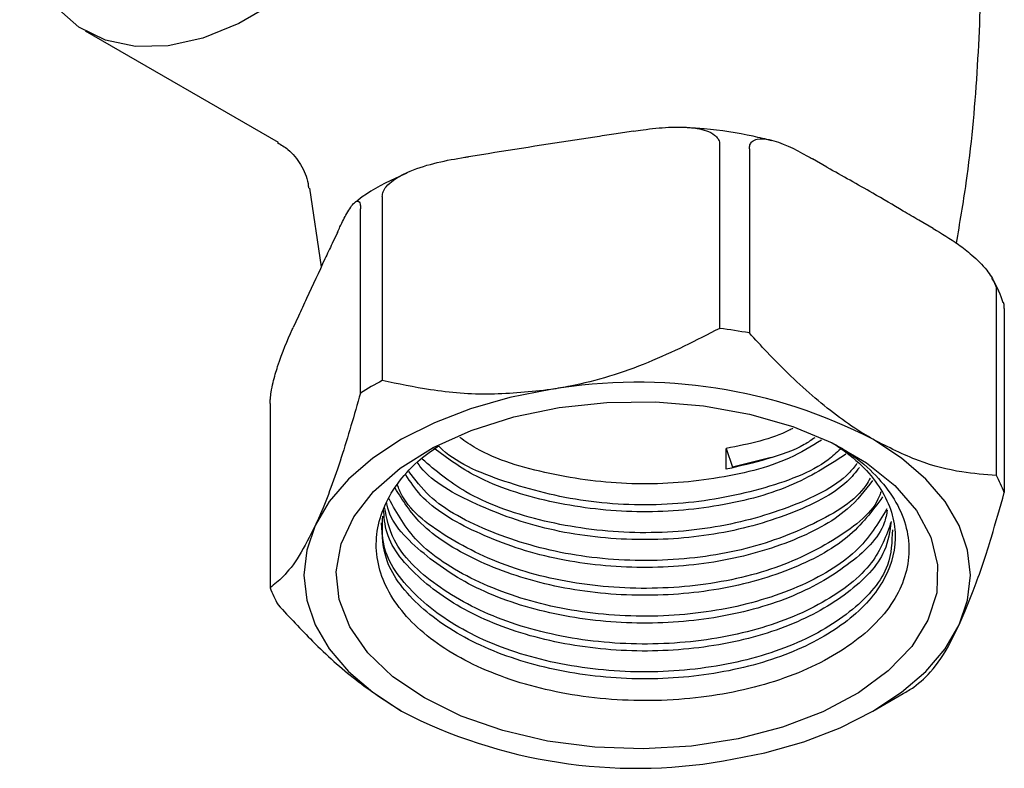
# Model space of a CAD drawing. Units: millimetres. Extents: x 3 to 2496, y 5 to 2495.
# Drawn here: x 2358 to 2404, y 528 to 563 of the extents above; entities that cross this region are included whole.
import ezdxf

# ---------------------------------------------------------------- set-up
doc = ezdxf.new("R2010")
doc.units = ezdxf.units.MM

msp = doc.modelspace()

# ---------------------------------------------------------------- linework, layer by layer
at = {"color": 7, "linetype": 'Continuous', "lineweight": 25}
for p, q in [((2361.233, 562.385), (2370.204, 557.206)), ((2386.731, 557.717), (2385.826, 557.577)), ((2390.745, 548.539), (2390.745, 557.113)), ((2392.125, 556.9), (2392.125, 548.326)), ((2379.97, 556.671), (2379.064, 556.531)), ((2395.726, 556.046), (2395.063, 556.428)), ((2371.666, 555.071), (2372.214, 551.403)), ((2375.051, 554.685), (2375.051, 546.112)), ((2374.04, 545.529), (2374.04, 554.102)), ((2400.676, 553.188), (2400.013, 553.571)), ((2372.965, 553.01), (2372.722, 552.487)), ((2403.614, 541.693), (2403.614, 550.267)), ((2371.153, 549.107), (2370.911, 548.584)), ((2403.984, 549.47), (2403.984, 540.897)), ((2369.835, 545.042), (2369.835, 536.468)), ((2391.053, 542.952), (2391.349, 542.081)), ((2391.053, 541.98), (2391.053, 542.952)), ((2393.133, 542.53), (2391.349, 542.081)), ((2397.871, 530.723), (2399.286, 531.54))]:
    msp.add_line(p, q, dxfattribs=at)
at = {"color": 7, "linetype": 'Continuous', "lineweight": 25, "flags": 128}
for points in [[(2380.546, 582.773), (2380.419, 580.753), (2380.043, 578.632), (2379.425, 576.458), (2378.58, 574.279), (2377.525, 572.143), (2376.286, 570.1), (2374.889, 568.193), (2373.365, 566.466), (2371.749, 564.958), (2370.077, 563.702), (2368.386, 562.726), (2366.714, 562.051), (2365.099, 561.694), (2363.575, 561.662), (2362.178, 561.955), (2360.938, 562.568), (2359.884, 563.486), (2359.039, 564.689), (2358.421, 566.15), (2358.188, 567.029)], [(2382.898, 545.693), (2380.978, 545.316), (2379.16, 544.799), (2377.474, 544.148), (2375.949, 543.377), (2374.613, 542.497), (2373.486, 541.523), (2372.589, 540.474), (2371.938, 539.365)], [(2377.01, 531.335), (2375.55, 532.325), (2374.385, 533.438), (2373.543, 534.645), (2373.048, 535.914), (2372.912, 537.212), (2373.139, 538.506), (2373.722, 539.763), (2374.647, 540.949), (2375.889, 542.034), (2377.417, 542.99), (2379.19, 543.792), (2381.164, 544.419), (2383.286, 544.856), (2385.502, 545.091), (2387.755, 545.117), (2389.986, 544.934), (2392.137, 544.547), (2394.152, 543.966), (2395.98, 543.206), (2397.574, 542.286), (2398.89, 541.231), (2399.897, 540.067), (2400.567, 538.825), (2400.884, 537.537), (2400.839, 536.237), (2400.433, 534.958), (2399.676, 533.733), (2398.589, 532.593), (2397.2, 531.569), (2395.544, 530.687), (2393.664, 529.97), (2391.609, 529.436), (2389.433, 529.1), (2387.191, 528.969), (2384.943, 529.048), (2382.745, 529.333), (2380.654, 529.819), (2378.726, 530.492), (2377.01, 531.335)], [(2401.881, 534.734), (2402.277, 535.882), (2402.41, 537.049), (2402.277, 538.217), (2401.881, 539.365), (2401.23, 540.474), (2400.333, 541.523), (2399.207, 542.497), (2397.87, 543.377)], [(2371.938, 539.365), (2371.542, 538.217), (2371.41, 537.049), (2371.542, 535.882), (2371.938, 534.734), (2372.589, 533.625), (2373.486, 532.576), (2374.613, 531.602), (2375.949, 530.722)], [(2390.921, 528.406), (2392.841, 528.783), (2394.66, 529.3), (2396.345, 529.951), (2397.87, 530.722), (2399.207, 531.602), (2400.333, 532.576), (2401.23, 533.625), (2401.881, 534.734)]]:
    msp.add_lwpolyline(points, dxfattribs=at)
at = {"color": 7, "linetype": 'Continuous', "lineweight": 25}
for centre, radius, start, end in [((2387.111, 520.477), 28.297, 79.793, 82.6209), ((2382.788, 531.543), 16.496, 117.971, 122.0236), ((2386.936, 522.244), 23.793, 62.6428, 99.7711), ((2397.42, 538.334), 7.047, 21.3255, 28.4714), ((2376.4, 539.031), 7.047, 201.3255, 208.4714), ((2391.29, 545.393), 15.995, 299.9948, 302.055), ((2386.883, 551.854), 23.793, 242.6428, 279.7711)]:
    msp.add_arc(centre, radius, start, end, dxfattribs=at)
for points, knots in [([(2401.757, 552.502), (2401.918, 553.439), (2402.37, 556.061), (2402.765, 560.437), (2402.963, 565.578), (2402.833, 570.702), (2402.38, 575.763), (2401.798, 579.924), (2401.26, 582.353), (2401.082, 583.157)], [0, 0, 0, 0, 0.092737, 0.259644, 0.426004, 0.591573, 0.756105, 0.919344, 1, 1, 1, 1]), ([(2386.731, 557.717), (2386.881, 557.74), (2387.429, 557.822), (2388.426, 557.927), (2389.431, 557.918), (2390.138, 557.752), (2390.478, 557.589), (2390.684, 557.376), (2390.743, 557.216), (2390.745, 557.125), (2390.745, 557.113)], [0, 0, 0, 0, 0.098405, 0.358682, 0.655014, 0.760954, 0.867515, 0.928945, 0.990925, 1, 1, 1, 1]), ([(2393.159, 557.276), (2392.875, 557.347), (2391.867, 557.599), (2390.539, 557.801), (2389.494, 557.863), (2389.23, 557.879)], [0, 0, 0, 0, 0.226417, 0.80434, 1, 1, 1, 1]), ([(2385.826, 557.577), (2385.531, 557.534), (2383.579, 557.246), (2381.627, 556.935), (2379.97, 556.671)], [0, 0, 0, 0, 0.15104, 1, 1, 1, 1]), ([(2392.125, 556.9), (2392.131, 556.962), (2392.145, 557.102), (2392.271, 557.269), (2392.561, 557.393), (2393.413, 557.313), (2394.308, 556.86), (2394.986, 556.473), (2395.063, 556.428)], [0, 0, 0, 0, 0.051021, 0.114501, 0.211286, 0.392141, 0.930311, 1, 1, 1, 1]), ([(2370.186, 557.185), (2370.352, 557.088), (2370.78, 556.839), (2371.284, 556.174), (2371.59, 555.522), (2371.613, 555.14), (2371.617, 555.068)], [0, 0, 0, 0, 0.218718, 0.5617559, 0.9169236, 1, 1, 1, 1]), ([(2375.051, 554.685), (2375.06, 554.755), (2375.079, 554.91), (2375.259, 555.181), (2375.669, 555.538), (2376.881, 556.142), (2378.097, 556.379), (2379.008, 556.522), (2379.064, 556.531)], [0, 0, 0, 0, 0.052915, 0.117329, 0.21605, 0.40191, 0.96286, 1, 1, 1, 1]), ([(2400.013, 553.571), (2399.769, 553.714), (2399.055, 554.133), (2397.633, 554.984), (2396.448, 555.629), (2395.734, 556.041), (2395.726, 556.046)], [0, 0, 0, 0, 0.170715, 0.5, 0.99482, 1, 1, 1, 1]), ([(2376.194, 555.763), (2376.012, 555.684), (2375.184, 555.326), (2374.382, 554.871), (2373.848, 554.453), (2373.808, 554.421)], [0, 0, 0, 0, 0.206742, 0.940411, 1, 1, 1, 1]), ([(2372.965, 553.01), (2373.005, 553.096), (2373.152, 553.409), (2373.419, 553.936), (2373.688, 554.352), (2373.878, 554.485), (2373.969, 554.465), (2374.024, 554.34), (2374.04, 554.204), (2374.04, 554.114), (2374.04, 554.102)], [0, 0, 0, 0, 0.098405, 0.358682, 0.655014, 0.760954, 0.867515, 0.928945, 0.990925, 1, 1, 1, 1]), ([(2400.676, 553.188), (2401.068, 552.954), (2401.674, 552.592), (2402.514, 551.943), (2403.041, 551.429), (2403.389, 550.942), (2403.544, 550.638), (2403.608, 550.405), (2403.613, 550.3), (2403.614, 550.267)], [0, 0, 0, 0, 0.350161, 0.541357, 0.761871, 0.841262, 0.921227, 0.974986, 1, 1, 1, 1]), ([(2372.722, 552.487), (2372.61, 552.25), (2372.212, 551.406), (2371.689, 550.282), (2371.278, 549.38), (2371.153, 549.107)], [0, 0, 0, 0, 0.213978, 0.761096, 1, 1, 1, 1]), ([(2403.925, 549.732), (2403.804, 550.095), (2403.672, 550.49), (2403.426, 550.849), (2403.405, 550.878)], [0, 0, 0, 0, 0.916631, 1, 1, 1, 1]), ([(2403.984, 549.47), (2403.982, 549.535), (2403.979, 549.656), (2403.956, 549.713), (2403.945, 549.74)], [0, 0, 0, 0, 0.538693, 1, 1, 1, 1]), ([(2369.835, 545.042), (2369.837, 545.116), (2369.843, 545.279), (2369.891, 545.625), (2370.001, 546.156), (2370.326, 547.272), (2370.651, 548.023), (2370.895, 548.551), (2370.911, 548.584)], [0, 0, 0, 0, 0.052915, 0.117329, 0.21605, 0.40191, 0.96286, 1, 1, 1, 1]), ([(2390.745, 548.539), (2389.648, 547.979), (2387.42, 546.84), (2384.718, 546.003), (2383.195, 545.743), (2382.898, 545.693)], [0, 0, 0, 0, 0.438248, 0.89058, 1, 1, 1, 1]), ([(2397.87, 543.377), (2397.731, 543.459), (2396.831, 543.991), (2395.15, 545.251), (2393.389, 546.941), (2392.398, 548.027), (2392.125, 548.326)], [0, 0, 0, 0, 0.069924, 0.453027, 0.849354, 1, 1, 1, 1]), ([(2382.898, 545.693), (2381.959, 545.592), (2380.053, 545.388), (2377.422, 545.611), (2375.793, 545.955), (2375.051, 546.112)], [0, 0, 0, 0, 0.345618, 0.702009, 1, 1, 1, 1]), ([(2374.04, 545.529), (2373.746, 544.505), (2373.149, 542.424), (2372.425, 540.445), (2372.017, 539.541), (2371.938, 539.365)], [0, 0, 0, 0, 0.438248, 0.89058, 1, 1, 1, 1]), ([(2394.155, 543.896), (2394.096, 543.863), (2393.266, 543.389), (2392.118, 543.162), (2391.053, 542.952)], [0, 0, 0, 0, 0.071098, 1, 1, 1, 1]), ([(2395.906, 543.25), (2396.152, 543.115), (2396.924, 542.692), (2397.907, 541.842), (2398.835, 540.735), (2399.397, 539.562), (2399.609, 538.342), (2399.457, 537.132), (2398.941, 535.947), (2398.09, 534.844), (2396.915, 533.832), (2395.472, 532.957), (2393.773, 532.23), (2391.901, 531.689), (2389.88, 531.335), (2387.803, 531.184), (2385.686, 531.237), (2383.633, 531.494), (2381.666, 531.952), (2379.876, 532.587), (2378.277, 533.392), (2376.945, 534.331), (2375.893, 535.396), (2375.17, 536.535), (2374.781, 537.736), (2374.74, 538.943), (2375.048, 540.149), (2375.7, 541.29), (2376.569, 542.288), (2377.331, 542.833), (2377.666, 543.074)], [0, 0, 0, 0, 0.018025, 0.056386, 0.093379, 0.13145, 0.168349, 0.206323, 0.243069, 0.280893, 0.317426, 0.355018, 0.391514, 0.429089, 0.465256, 0.502473, 0.538641, 0.575876, 0.611755, 0.64868, 0.684482, 0.72133, 0.756962, 0.793639, 0.829076, 0.865541, 0.900924, 0.937352, 0.972423, 1, 1, 1, 1]), ([(2395.481, 543.341), (2395.002, 543.045), (2393.646, 542.207), (2390.536, 541.456), (2386.642, 541.176), (2382.802, 541.692), (2380.007, 542.513), (2378.912, 543.284), (2378.664, 543.458)], [0, 0, 0, 0, 0.113463, 0.321277, 0.526149, 0.731981, 0.93937, 1, 1, 1, 1]), ([(2395.167, 543.451), (2395.011, 543.341), (2394.419, 542.922), (2392.974, 542.435), (2391.693, 542.132), (2391.053, 541.98)], [0, 0, 0, 0, 0.151754, 0.575877, 1, 1, 1, 1]), ([(2403.614, 541.693), (2403.083, 541.734), (2401.915, 541.824), (2399.991, 542.295), (2398.583, 543.013), (2397.87, 543.377)], [0, 0, 0, 0, 0.291654, 0.640986, 1, 1, 1, 1]), ([(2396.117, 543.128), (2396.153, 543.105), (2397.032, 542.53), (2398.354, 541.211), (2399.117, 539.045), (2398.598, 536.847), (2396.863, 534.876), (2394.079, 533.317), (2390.56, 532.366), (2386.646, 532.112), (2382.764, 532.595), (2379.312, 533.774), (2376.684, 535.527), (2375.113, 537.517), (2375.046, 538.892), (2375.017, 539.485)], [0, 0, 0, 0, 0.003661, 0.088825, 0.173477, 0.257579, 0.342992, 0.426577, 0.511963, 0.596141, 0.680713, 0.765925, 0.849577, 0.935068, 1, 1, 1, 1]), ([(2396.614, 542.678), (2395.789, 542.149), (2394.101, 541.068), (2390.548, 540.15), (2386.644, 539.886), (2382.781, 540.382), (2379.516, 541.43), (2378.072, 542.502), (2377.451, 542.963)], [0, 0, 0, 0, 0.168398, 0.34433, 0.517771, 0.692025, 0.867597, 1, 1, 1, 1]), ([(2396.362, 542.925), (2396.179, 542.755), (2395.306, 541.939), (2392.667, 540.963), (2388.853, 540.251), (2384.702, 540.339), (2380.941, 541.258), (2378.485, 542.25), (2377.74, 543), (2377.682, 543.058)], [0, 0, 0, 0, 0.049464, 0.236413, 0.423359, 0.610311, 0.797257, 0.984209, 1, 1, 1, 1]), ([(2397.244, 542.063), (2397.067, 541.842), (2396.367, 540.968), (2394.03, 539.814), (2390.571, 538.843), (2386.648, 538.596), (2382.743, 539.07), (2379.391, 540.276), (2377.285, 541.438), (2376.731, 542.224), (2376.674, 542.306)], [0, 0, 0, 0, 0.05182, 0.205316, 0.362121, 0.516708, 0.672018, 0.828503, 0.982125, 1, 1, 1, 1]), ([(2397.137, 542.258), (2397.014, 542.102), (2396.35, 541.257), (2393.988, 540.118), (2390.38, 539.126), (2386.272, 538.919), (2382.296, 539.516), (2378.941, 540.72), (2377.535, 541.917), (2376.907, 542.452)], [0, 0, 0, 0, 0.037578, 0.203317, 0.369051, 0.534791, 0.700525, 0.866262, 1, 1, 1, 1]), ([(2397.743, 541.575), (2397.681, 541.46), (2397.232, 540.624), (2395.188, 539.368), (2391.853, 538.112), (2387.847, 537.613), (2383.751, 537.892), (2380.062, 538.966), (2377.417, 540.365), (2376.581, 541.493), (2376.291, 541.883)], [0, 0, 0, 0, 0.0239062, 0.1733985, 0.3228867, 0.4723758, 0.6218666, 0.7713545, 0.9208474, 1, 1, 1, 1]), ([(2397.858, 541.463), (2397.507, 541), (2396.656, 539.875), (2394.052, 538.509), (2390.566, 537.549), (2386.647, 537.298), (2382.751, 537.777), (2379.36, 538.97), (2377.036, 540.356), (2376.36, 541.398), (2376.148, 541.725)], [0, 0, 0, 0, 0.097087, 0.2355974, 0.3770936, 0.5165873, 0.6567343, 0.7979414, 0.9365651, 1, 1, 1, 1]), ([(2398.325, 540.697), (2397.847, 540.047), (2396.88, 538.731), (2394.063, 537.209), (2390.563, 536.254), (2386.647, 536.001), (2382.756, 536.482), (2379.343, 537.668), (2376.791, 539.259), (2375.999, 540.542), (2375.652, 541.105)], [0, 0, 0, 0, 0.1249978, 0.2528931, 0.3835454, 0.5123487, 0.6417551, 0.7721405, 0.9001404, 1, 1, 1, 1]), ([(2398.241, 540.938), (2398.218, 540.865), (2397.967, 540.05), (2396.25, 538.703), (2393.248, 537.206), (2389.394, 536.417), (2385.303, 536.396), (2381.355, 537.168), (2378.143, 538.664), (2376.195, 540.134), (2375.818, 541.095), (2375.747, 541.274)], [0, 0, 0, 0, 0.0133725, 0.1498376, 0.2863054, 0.4227702, 0.5592395, 0.6957042, 0.8321727, 0.9686376, 1, 1, 1, 1]), ([(2401.881, 534.734), (2402.133, 535.32), (2402.644, 536.512), (2403.349, 538.661), (2403.785, 540.197), (2403.984, 540.897)], [0, 0, 0, 0, 0.345618, 0.702009, 1, 1, 1, 1]), ([(2398.54, 540.081), (2398.504, 539.881), (2398.336, 538.952), (2396.804, 537.474), (2394.095, 535.908), (2390.556, 534.959), (2386.646, 534.704), (2382.768, 535.188), (2379.295, 536.364), (2376.747, 538.126), (2375.381, 539.575), (2375.269, 540.383), (2375.264, 540.417)], [0, 0, 0, 0, 0.033107, 0.154335, 0.272967, 0.394156, 0.513631, 0.633664, 0.754606, 0.873335, 0.994674, 1, 1, 1, 1]), ([(2398.521, 540.133), (2398.112, 539.455), (2397.271, 538.059), (2394.494, 536.405), (2390.916, 535.332), (2386.86, 535.014), (2382.809, 535.489), (2379.25, 536.723), (2376.544, 538.48), (2375.743, 539.924), (2375.368, 540.601)], [0, 0, 0, 0, 0.120684, 0.248435, 0.376181, 0.503931, 0.631678, 0.759424, 0.887174, 1, 1, 1, 1]), ([(2398.722, 539.558), (2398.658, 539.096), (2398.492, 537.9), (2396.831, 536.175), (2394.088, 534.613), (2390.557, 533.662), (2386.646, 533.408), (2382.765, 533.891), (2379.308, 535.069), (2376.7, 536.825), (2375.221, 538.609), (2375.139, 539.768), (2375.112, 540.147)], [0, 0, 0, 0, 0.069511, 0.180043, 0.288209, 0.398707, 0.50764, 0.617084, 0.727356, 0.83561, 0.946243, 1, 1, 1, 1]), ([(2398.727, 539.542), (2398.491, 538.888), (2397.987, 537.49), (2395.653, 535.69), (2392.362, 534.358), (2388.422, 533.747), (2384.324, 533.918), (2380.501, 534.875), (2377.454, 536.507), (2375.528, 538.384), (2375.261, 539.704), (2375.156, 540.225)], [0, 0, 0, 0, 0.103229, 0.220419, 0.337607, 0.454795, 0.571985, 0.689173, 0.806364, 0.923552, 1, 1, 1, 1]), ([(2398.776, 539.162), (2398.759, 538.606), (2398.717, 537.291), (2397.081, 535.384), (2394.309, 533.719), (2390.657, 532.697), (2386.593, 532.427), (2382.566, 532.955), (2379.014, 534.229), (2376.412, 536.108), (2374.998, 538.074), (2375.055, 539.342), (2375.076, 539.806)], [0, 0, 0, 0, 0.07867, 0.186065, 0.293465, 0.40086, 0.508259, 0.615655, 0.723052, 0.83045, 0.937845, 1, 1, 1, 1]), ([(2371.938, 539.365), (2371.686, 538.868), (2371.175, 537.859), (2370.47, 536.97), (2370.034, 536.625), (2369.835, 536.468)], [0, 0, 0, 0, 0.345618, 0.702009, 1, 1, 1, 1]), ([(2370.205, 535.672), (2370.736, 535.099), (2371.904, 533.84), (2373.828, 532.091), (2375.236, 531.183), (2375.949, 530.722)], [0, 0, 0, 0, 0.291654, 0.640986, 1, 1, 1, 1]), ([(2399.779, 531.837), (2400.073, 532.079), (2400.67, 532.571), (2401.394, 533.712), (2401.802, 534.567), (2401.881, 534.734)], [0, 0, 0, 0, 0.438248, 0.89058, 1, 1, 1, 1])]:
    msp.add_open_spline(points, degree=3, knots=knots, dxfattribs=at)

doc.saveas('drawing.dxf')
